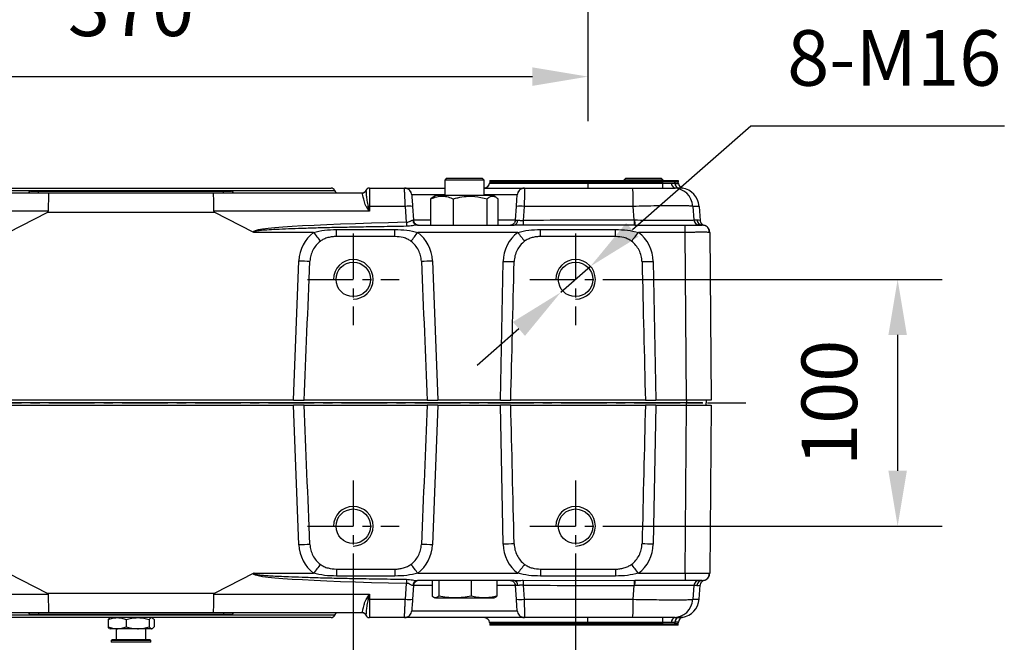
# Model space of a CAD drawing. Units: millimetres. Extents: x 484 to 2309, y -2067 to 606.
# Drawn here: x 969 to 1102, y -777 to -693 of the extents above; entities that cross this region are included whole.
import ezdxf

# ---------------------------------------------------------------- set-up
doc = ezdxf.new("R2010")
doc.units = ezdxf.units.MM
doc.header["$LTSCALE"] = 1.5
doc.header["$PDSIZE"] = -1
doc.linetypes.add('CENTER', pattern=[10.16, 6.35, -1.27, 1.27, -1.27])
doc.layers.add('1', color=7, linetype='Continuous', true_color=0xffffff)
doc.styles.add('TH_GBDIM', font='romans.shx', dxfattribs={"width": 0.8, "bigfont": 'gbcbig.shx'})
doc.dimstyles.new('TH_GBDIM', dxfattribs={"dimscale": 3, "dimtxt": 2.5, "dimasz": 2.5, "dimexe": 2, "dimexo": 0, "dimgap": 1.5, "dimtad": 1, "dimdec": 0, "dimlfac": 3, "dimzin": 0, "dimdsep": 46, "dimtxsty": 'TH_GBDIM', "dimcen": 2.5, "dimadec": 0, "dimazin": 0, "dimtfac": 0.714286, "dimtdec": 0, "dimtmove": 0, "dimatfit": 3, "dimfxl": 0, "dimtzin": 0, "dimlwd": -1, "dimlwe": -1, "dimarcsym": 0})
doc.dimstyles.new('TH_GBDIM圆', dxfattribs={"dimscale": 3, "dimtxt": 2.5, "dimasz": 2.5, "dimexe": 2, "dimexo": 0, "dimgap": 1.5, "dimtad": 1, "dimtih": 1, "dimtoh": 1, "dimdec": 0, "dimlfac": 3, "dimzin": 0, "dimdsep": 46, "dimtxsty": 'TH_GBDIM', "dimcen": 2.5, "dimadec": 0, "dimazin": 0, "dimtfac": 0.714286, "dimtdec": 0, "dimtmove": 0, "dimatfit": 3, "dimfxl": 0, "dimtzin": 0, "dimlwd": -1, "dimlwe": -1, "dimarcsym": 0})

# ---------------------------------------------------------------- blocks, each defined once
blk = doc.blocks.new('*D137')
at = {"color": 0, "transparency": 16777216}
for p, q in [((922.06, -653.05), (922.06, -706.23)), ((1045.39, -653.05), (1045.39, -706.23)), ((929.56, -700.23), (1037.89, -700.23))]:
    blk.add_line(p, q, dxfattribs=at)
for points in [[(929.56, -698.98), (929.56, -701.48), (922.06, -700.23)], [(1037.89, -698.98), (1037.89, -701.48), (1045.39, -700.23)]]:
    blk.add_solid(points, dxfattribs=at)
at = {"layer": 'Defpoints', "color": 0, "transparency": 16777216}
for p in [(922.06, -653.05), (1045.39, -653.05), (1045.39, -700.23)]:
    blk.add_point(p, dxfattribs=at)
at = {"color": 0, "transparency": 16777216, "insert": (983.72, -691.98), "char_height": 7.5, "attachment_point": 5, "style": 'TH_GBDIM'}
blk.add_mtext('370', dxfattribs=at)
blk = doc.blocks.new('*D138')
at = {"color": 0, "transparency": 16777216}
for p, q in [((953.72, -766.71), (953.72, -800.22)), ((1013.72, -766.71), (1013.72, -800.22)), ((961.22, -794.22), (1006.22, -794.22))]:
    blk.add_line(p, q, dxfattribs=at)
for points in [[(961.22, -792.97), (961.22, -795.47), (953.72, -794.22)], [(1006.22, -792.97), (1006.22, -795.47), (1013.72, -794.22)]]:
    blk.add_solid(points, dxfattribs=at)
at = {"layer": 'Defpoints', "color": 0, "transparency": 16777216}
for p in [(953.72, -766.71), (1013.72, -766.71), (1013.72, -794.22)]:
    blk.add_point(p, dxfattribs=at)
at = {"color": 0, "transparency": 16777216, "insert": (983.72, -785.97), "char_height": 7.5, "attachment_point": 5, "style": 'TH_GBDIM'}
blk.add_mtext('180', dxfattribs=at)
blk = doc.blocks.new('*D141')
at = {"color": 0, "transparency": 16777216}
for p, q in [((923.72, -767.12), (923.72, -817.28)), ((1043.72, -767.12), (1043.72, -817.28)), ((931.22, -811.28), (1036.22, -811.28))]:
    blk.add_line(p, q, dxfattribs=at)
for points in [[(931.22, -810.03), (931.22, -812.53), (923.72, -811.28)], [(1036.22, -810.03), (1036.22, -812.53), (1043.72, -811.28)]]:
    blk.add_solid(points, dxfattribs=at)
at = {"layer": 'Defpoints', "color": 0, "transparency": 16777216}
for p in [(923.72, -767.12), (1043.72, -767.12), (1043.72, -811.28)]:
    blk.add_point(p, dxfattribs=at)
at = {"color": 0, "transparency": 16777216, "insert": (983.72, -803.03), "char_height": 7.5, "attachment_point": 5, "style": 'TH_GBDIM'}
blk.add_mtext('360', dxfattribs=at)
blk = doc.blocks.new('*D144')
at = {"color": 0, "transparency": 16777216}
for p, q in [((1049.91, -727.6), (1093.18, -727.6)), ((1087.18, -735.1), (1087.18, -753.43)), ((1049.91, -760.93), (1093.18, -760.93))]:
    blk.add_line(p, q, dxfattribs=at)
for points in [[(1085.93, -735.1), (1088.43, -735.1), (1087.18, -727.6)], [(1085.93, -753.43), (1088.43, -753.43), (1087.18, -760.93)]]:
    blk.add_solid(points, dxfattribs=at)
at = {"layer": 'Defpoints', "color": 0, "transparency": 16777216}
for p in [(1049.91, -727.6), (1049.91, -760.93), (1087.18, -760.93)]:
    blk.add_point(p, dxfattribs=at)
at = {"color": 0, "transparency": 16777216, "insert": (1078.93, -744.27), "char_height": 7.5, "attachment_point": 5, "rotation": 90, "style": 'TH_GBDIM'}
blk.add_mtext('100', dxfattribs=at)
blk = doc.blocks.new('*D186')
at = {"color": 0, "transparency": 16777216}
for p, q in [((1067.36, -706.93), (1051.38, -720.91)), ((1101.58, -706.93), (1067.36, -706.93)), ((1041.72, -729.35), (1045.73, -725.84)), ((1036.07, -734.29), (1030.42, -739.23))]:
    blk.add_line(p, q, dxfattribs=at)
for points in [[(1050.55, -719.97), (1052.2, -721.85), (1045.73, -725.84)], [(1035.25, -733.35), (1036.89, -735.23), (1041.72, -729.35)]]:
    blk.add_solid(points, dxfattribs=at)
at = {"layer": 'Defpoints', "color": 0, "transparency": 16777216}
for p in [(1045.73, -725.84), (1041.72, -729.35)]:
    blk.add_point(p, dxfattribs=at)
at = {"color": 0, "transparency": 16777216, "insert": (1086.72, -698.68), "char_height": 7.5, "attachment_point": 5, "style": 'TH_GBDIM'}
blk.add_mtext('8-M16', dxfattribs=at)

msp = doc.modelspace()

# ---------------------------------------------------------------- linework, layer by layer
at = {"color": 0, "linetype": 'Continuous', "lineweight": 25}
for p, q in [((1026.32, -713.93), (1026.06, -714.2)), ((1026.06, -714.2), (1026.06, -716.3)), ((1031.39, -714.2), (1026.06, -714.2)), ((1026.32, -713.93), (1031.12, -713.93)), ((1031.39, -714.2), (1031.12, -713.93)), ((1031.39, -716.3), (1031.39, -714.2)), ((1032.13, -714.43), (1032.12, -714.6)), ((1032.12, -714.6), (1045.39, -714.6)), ((1032.13, -714.27), (1032.13, -714.43)), ((1032.13, -714.27), (1045.39, -714.27)), ((1032.13, -714.43), (1045.39, -714.43)), ((1045.39, -714.27), (1045.39, -714.43)), ((1045.39, -714.27), (1055.48, -714.27)), ((1045.39, -714.43), (1045.39, -714.6)), ((1045.39, -714.43), (1055.48, -714.43)), ((1045.39, -714.6), (1045.39, -715.27)), ((1045.39, -714.6), (1055.48, -714.6)), ((1050.49, -713.93), (1050.22, -714.2)), ((1050.22, -714.2), (1050.22, -714.27)), ((1055.56, -714.2), (1050.22, -714.2)), ((1050.49, -713.93), (1055.29, -713.93)), ((1055.56, -714.2), (1055.29, -713.93)), ((1055.48, -714.27), (1055.48, -714.43)), ((1055.48, -714.27), (1057.07, -714.27)), ((1055.48, -714.6), (1055.48, -714.43)), ((1057.07, -714.43), (1055.48, -714.43)), ((1055.48, -714.6), (1056.64, -714.6)), ((1055.48, -715.27), (1055.48, -714.6)), ((1055.56, -714.27), (1055.56, -714.2)), ((1057.07, -714.27), (1057.07, -714.43)), ((1057.07, -714.27), (1057.57, -714.27)), ((1057.07, -714.43), (1057.09, -714.65)), ((1057.07, -714.43), (1057.57, -714.43)), ((1057.09, -714.65), (1057.58, -714.65)), ((1057.57, -714.43), (1057.57, -714.27)), ((1057.57, -714.27), (1057.57, -714.43)), ((1057.57, -714.27), (1057.57, -714.27)), ((1057.59, -714.66), (1057.57, -714.43)), ((1057.58, -714.65), (1057.57, -714.43)), ((1057.57, -714.43), (1057.57, -714.43)), ((952.5, -715.93), (972.6, -715.93)), ((956.25, -715.6), (983.72, -715.6)), ((956.72, -715.27), (1010.72, -715.27)), ((970.21, -715.7), (971.22, -715.7)), ((971.22, -715.93), (971.22, -715.7)), ((971.22, -715.7), (996.22, -715.7)), ((972.6, -715.93), (994.85, -715.93)), ((983.72, -715.6), (1011.19, -715.6)), ((994.85, -715.93), (1014.95, -715.93)), ((996.22, -715.93), (996.22, -715.7)), ((996.22, -715.7), (997.24, -715.7)), ((1015.42, -715.6), (1015.42, -715.6)), ((1015.89, -715.27), (1020.61, -715.27)), ((1020.61, -715.27), (1026.06, -715.27)), ((1026.06, -716.2), (1021.6, -716.2)), ((1031.38, -715.27), (1036.84, -715.27)), ((1035.84, -716.2), (1031.39, -716.2)), ((1036.84, -715.27), (1036.84, -715.35)), ((1036.84, -715.27), (1051.42, -715.27)), ((1051.42, -715.27), (1056.89, -715.27)), ((1056.89, -715.27), (1057.17, -715.27)), ((1058.18, -715.31), (1057.69, -715.31)), ((1024.5, -716.51), (1024.19, -716.73)), ((1024.19, -720.27), (1024.19, -716.73)), ((1024.85, -716.3), (1024.49, -716.5)), ((1024.92, -716.3), (1024.85, -716.3)), ((1032.6, -716.3), (1024.92, -716.3)), ((1027.23, -720.27), (1027.23, -716.73)), ((1031.77, -720.27), (1031.77, -716.73)), ((1032.95, -716.5), (1032.6, -716.3)), ((1033.25, -720.27), (1033.25, -716.73)), ((972.55, -718.41), (951.54, -718.41)), ((967.23, -721.22), (972.39, -718.58)), ((995.05, -718.58), (972.39, -718.58)), ((1015.91, -718.41), (994.89, -718.41)), ((1000.22, -721.22), (995.05, -718.58)), ((1015.91, -718.41), (1015.53, -717.86)), ((1015.72, -717.75), (1015.91, -718.41)), ((1015.91, -717.75), (1015.91, -718.41)), ((1020.75, -717.75), (1015.91, -717.75)), ((1020.9, -719.89), (1020.75, -717.75)), ((1021.71, -717.75), (1021.84, -719.58)), ((1035.6, -719.58), (1035.73, -717.75)), ((1036.76, -717.75), (1036.63, -719.65)), ((1051.5, -717.75), (1036.76, -717.75)), ((1051.63, -719.58), (1051.5, -717.75)), ((1059.55, -717.75), (1059.68, -719.58)), ((1060.38, -717.75), (1059.55, -717.75)), ((1060.38, -717.75), (1060.51, -719.64)), ((1021.84, -719.58), (1024.19, -719.58)), ((1033.25, -719.58), (1035.6, -719.58)), ((1035.6, -719.58), (1035.61, -719.59)), ((1059.68, -719.58), (1060.09, -719.58)), ((1000.34, -721.26), (1000.22, -721.22)), ((1008.36, -721.26), (1000.34, -721.26)), ((1011.44, -721.82), (1011.44, -720.88)), ((1011.44, -720.88), (1019.34, -720.88)), ((1019.34, -721.82), (1019.34, -720.88)), ((1022.4, -720.27), (1035.41, -720.27)), ((1035.92, -721.26), (1022.42, -721.26)), ((1051.65, -720.27), (1036.65, -720.3)), ((1039, -721.82), (1039, -720.88)), ((1039, -720.88), (1049.12, -720.88)), ((1049.12, -721.82), (1049.12, -720.88)), ((1051.72, -720.27), (1058.49, -720.27)), ((1058.49, -721.26), (1052.2, -721.26)), ((1058.49, -721.26), (1058.49, -720.27)), ((1058.49, -720.27), (1060.82, -720.27)), ((1058.69, -743.93), (1058.49, -721.26)), ((1061.82, -721.26), (1062.02, -743.93)), ((1019.34, -721.82), (1011.44, -721.82)), ((1049.12, -721.82), (1039, -721.82)), ((1005.67, -743.93), (1006.37, -725.09)), ((1024.41, -725.09), (1025.11, -743.93)), ((1033.58, -743.93), (1033.93, -725.19)), ((1054.18, -725.19), (1054.53, -743.93)), ((1005.67, -743.93), (961.77, -743.93)), ((1005.67, -743.93), (1007.07, -743.93)), ((1023.71, -743.93), (1007.07, -743.93)), ((1023.71, -743.93), (1025.11, -743.93)), ((1033.58, -743.93), (1025.11, -743.93)), ((1033.58, -743.93), (1034.97, -743.93)), ((1053.14, -743.93), (1034.97, -743.93)), ((1053.14, -743.93), (1054.53, -743.93)), ((1058.69, -743.93), (1054.53, -743.93)), ((1062.02, -743.93), (1058.69, -743.93)), ((1058.69, -743.93), (1058.69, -744.27)), ((1061.36, -743.93), (1061.36, -744.27)), ((1058.69, -744.27), (908.76, -744.27)), ((961.77, -744.6), (1005.67, -744.6)), ((1006.37, -763.44), (1005.67, -744.6)), ((1007.07, -744.6), (1005.67, -744.6)), ((1007.07, -744.6), (1023.71, -744.6)), ((1025.11, -744.6), (1023.71, -744.6)), ((1025.11, -744.6), (1024.41, -763.44)), ((1025.11, -744.6), (1033.58, -744.6)), ((1033.93, -763.34), (1033.58, -744.6)), ((1034.97, -744.6), (1033.58, -744.6)), ((1034.97, -744.6), (1053.14, -744.6)), ((1054.53, -744.6), (1053.14, -744.6)), ((1054.53, -744.6), (1054.18, -763.34)), ((1054.53, -744.6), (1058.69, -744.6)), ((1058.49, -767.27), (1058.69, -744.6)), ((1058.69, -744.6), (1058.69, -744.27)), ((1058.69, -744.6), (1062.02, -744.6)), ((1061.36, -744.6), (1061.36, -744.27)), ((1062.02, -744.6), (1061.82, -767.27)), ((967.23, -767.31), (972.39, -769.96)), ((1000.22, -767.31), (995.05, -769.96)), ((1000.22, -767.31), (1000.34, -767.27)), ((1000.34, -767.27), (1008.36, -767.27)), ((1011.44, -766.71), (1011.44, -767.66)), ((1011.44, -766.71), (1019.34, -766.71)), ((1019.34, -767.66), (1011.44, -767.66)), ((1019.34, -766.71), (1019.34, -767.66)), ((1022.42, -767.27), (1035.92, -767.27)), ((1039, -766.71), (1039, -767.66)), ((1039, -766.71), (1049.12, -766.71)), ((1049.12, -767.66), (1039, -767.66)), ((1049.12, -766.71), (1049.12, -767.66)), ((1052.2, -767.27), (1058.49, -767.27)), ((1058.49, -767.27), (1058.49, -768.27)), ((1020.75, -770.79), (1020.9, -768.64)), ((1021.84, -768.95), (1021.71, -770.79)), ((1024.35, -768.95), (1021.84, -768.95)), ((1035.41, -768.27), (1022.4, -768.27)), ((1024.35, -768.27), (1024.35, -770.37)), ((1025.25, -768.27), (1025.25, -770.37)), ((1029.62, -768.27), (1029.62, -770.37)), ((1033.1, -768.27), (1033.1, -770.37)), ((1035.6, -768.95), (1033.1, -768.95)), ((1035.73, -770.79), (1035.6, -768.95)), ((1036.63, -768.88), (1036.76, -770.79)), ((1036.65, -768.23), (1051.65, -768.27)), ((1051.5, -770.79), (1051.63, -768.95)), ((1058.49, -768.27), (1051.72, -768.27)), ((1060.82, -768.27), (1058.49, -768.27)), ((1059.68, -768.95), (1059.55, -770.79)), ((1060.09, -768.95), (1059.68, -768.95)), ((1060.38, -770.79), (1060.51, -768.9)), ((951.54, -770.12), (972.55, -770.12)), ((972.39, -769.96), (995.05, -769.96)), ((994.89, -770.12), (1015.91, -770.12)), ((1015.53, -770.68), (1015.91, -770.12)), ((1015.91, -770.12), (1015.72, -770.78)), ((1015.91, -770.12), (1015.91, -770.79)), ((1024.65, -770.57), (1024.72, -770.6)), ((1024.8, -770.6), (1024.72, -770.6)), ((1024.8, -770.6), (1027.43, -770.6)), ((1027.43, -770.6), (1031.36, -770.6)), ((1031.36, -770.6), (1032.72, -770.6)), ((1032.72, -770.6), (1032.8, -770.57)), ((1015.91, -770.79), (1020.75, -770.79)), ((1036.76, -770.79), (1051.5, -770.79)), ((1059.55, -770.79), (1060.38, -770.79)), ((972.6, -772.6), (952.5, -772.6)), ((983.72, -772.93), (956.25, -772.93)), ((1010.72, -773.27), (956.72, -773.27)), ((971.22, -772.83), (970.21, -772.83)), ((971.22, -772.6), (971.22, -772.83)), ((996.22, -772.83), (971.22, -772.83)), ((994.85, -772.6), (972.6, -772.6)), ((980.83, -773.32), (980.62, -773.52)), ((980.89, -773.27), (980.83, -773.3)), ((1011.19, -772.93), (983.72, -772.93)), ((986.62, -773.3), (986.56, -773.27)), ((1014.95, -772.6), (994.85, -772.6)), ((996.22, -772.6), (996.22, -772.83)), ((997.24, -772.83), (996.22, -772.83)), ((1015.42, -772.93), (1015.42, -772.93)), ((1020.61, -773.27), (1015.89, -773.27)), ((1020.61, -773.27), (1020.62, -773.18)), ((1036.84, -773.27), (1020.61, -773.27)), ((1021.6, -772.34), (1035.84, -772.34)), ((1051.42, -773.27), (1036.84, -773.27)), ((1045.39, -773.94), (1045.39, -773.27)), ((1056.89, -773.27), (1051.42, -773.27)), ((1055.48, -773.94), (1055.48, -773.27)), ((1057.17, -773.27), (1056.89, -773.27)), ((1057.69, -773.22), (1058.18, -773.22)), ((980.62, -773.52), (980.62, -774.51)), ((980.83, -774.72), (980.62, -774.51)), ((983.06, -773.52), (983.06, -774.51)), ((986.17, -773.52), (986.17, -774.51)), ((986.83, -773.52), (986.83, -774.51)), ((1032.12, -773.94), (1032.13, -774.1)), ((1045.39, -773.94), (1032.12, -773.94)), ((1032.13, -774.1), (1032.13, -774.27)), ((1045.39, -774.1), (1032.13, -774.1)), ((1045.39, -774.27), (1032.13, -774.27)), ((1055.48, -773.94), (1045.39, -773.94)), ((1045.39, -774.1), (1045.39, -773.94)), ((1055.48, -774.1), (1045.39, -774.1)), ((1045.39, -774.27), (1045.39, -774.1)), ((1055.48, -774.27), (1045.39, -774.27)), ((1056.64, -773.94), (1055.48, -773.94)), ((1055.48, -774.1), (1055.48, -773.94)), ((1055.48, -774.1), (1057.07, -774.1)), ((1055.48, -774.27), (1055.48, -774.1)), ((1057.07, -774.27), (1055.48, -774.27)), ((1057.09, -773.88), (1057.07, -774.1)), ((1057.07, -774.27), (1057.07, -774.1)), ((1057.57, -774.1), (1057.07, -774.1)), ((1057.57, -774.27), (1057.07, -774.27)), ((1057.58, -773.88), (1057.09, -773.88)), ((1057.57, -774.1), (1057.59, -773.88)), ((1057.57, -774.1), (1057.58, -773.88)), ((1057.57, -774.27), (1057.57, -774.1)), ((1057.57, -774.27), (1057.57, -774.1)), ((1057.57, -774.1), (1057.57, -774.1)), ((1057.57, -774.27), (1057.57, -774.27)), ((980.83, -774.73), (980.89, -774.77)), ((981.84, -774.77), (980.89, -774.77)), ((981.72, -774.77), (981.72, -776.27)), ((984.61, -774.77), (981.84, -774.77)), ((986.5, -774.77), (984.61, -774.77)), ((985.72, -776.27), (985.72, -774.77)), ((986.56, -774.77), (986.5, -774.77)), ((986.56, -774.77), (986.62, -774.73)), ((981.06, -776.37), (981.06, -776.6)), ((986.39, -776.37), (981.06, -776.37)), ((986.39, -776.6), (981.06, -776.6)), ((986.29, -776.27), (981.16, -776.27)), ((986.39, -776.6), (986.39, -776.37))]:
    msp.add_line(p, q, dxfattribs=at)
at = {"color": 0, "linetype": 'Continuous', "lineweight": 25, "flags": 128}
for points in [[(1021.6, -716.2), (1021.61, -716.23), (1021.61, -716.31), (1021.62, -716.45), (1021.64, -716.64), (1021.65, -716.88), (1021.67, -717.15), (1021.69, -717.44), (1021.71, -717.75)], [(1035.73, -717.75), (1035.75, -717.44), (1035.78, -717.15), (1035.79, -716.88), (1035.81, -716.64), (1035.82, -716.45), (1035.83, -716.31), (1035.84, -716.23), (1035.84, -716.2)], [(1021.84, -719.58), (1021.86, -719.72), (1021.91, -719.84)], [(1035.6, -719.58), (1035.58, -719.72), (1035.54, -719.84)], [(1035.6, -768.95), (1035.58, -768.81), (1035.54, -768.69)], [(1021.71, -770.79), (1021.69, -771.09), (1021.67, -771.39), (1021.65, -771.65), (1021.64, -771.89), (1021.62, -772.08), (1021.61, -772.22), (1021.61, -772.31), (1021.6, -772.34)], [(1035.84, -772.34), (1035.84, -772.31), (1035.83, -772.22), (1035.82, -772.08), (1035.81, -771.89), (1035.79, -771.65), (1035.78, -771.39), (1035.75, -771.09), (1035.73, -770.79)]]:
    msp.add_lwpolyline(points, dxfattribs=at)
at = {"color": 0, "linetype": 'Continuous', "lineweight": 25}
for centre in [(1013.72, -727.6), (1043.72, -727.6), (1013.72, -760.93), (1043.72, -760.93)]:
    msp.add_circle(centre, 2.33, dxfattribs=at)
for centre, radius, start, end in [((1031.38, -714.53), 0.733, 270, 355), ((1057.28, -714.64), 0.637, 176.235, 260.3475), ((1057.82, -714.59), 0.733, 184.9946, 259.5207), ((1058.32, -714.59), 0.733, 184.9945, 259.5204), ((970.21, -716.03), 0.333, 90, 162.5424), ((997.24, -716.03), 0.333, 17.4576, 90), ((1010.72, -715.77), 0.5, 19.4712, 90), ((1011.67, -715.43), 0.5, 199.4712, 270), ((1014.95, -715.43), 0.5, 270.001, 340.4696), ((1014.95, -715.43), 0.5, 270, 340.5288), ((1015.89, -715.77), 0.5, 90, 160.5288), ((1020.61, -716.27), 1, 60.1834, 90), ((1020.61, -716.27), 1, 4, 42.4704), ((1036.84, -716.27), 1, 137.5004, 176), ((1036.84, -716.27), 1, 90, 119.6934), ((1032.17, -717.16), 19.34, 358.2482, 5.6057), ((1056.89, -717.93), 2.67, 3.993, 89.9943), ((1014.57, -715.97), 2.12, 296.9216, 302.7288), ((1015.89, -724.57), 6.82, 89.8571, 91.4249), ((1021.23, -721.3), 3.59, 82.2583, 97.7417), ((1036.25, -721.38), 3.67, 81.9375, 98.0625), ((1034.5, -719.6), 13.61, 181.2228, 183.5462), ((1022.43, -719.58), 0.691, 182.0226, 267.1364), ((1022.57, -719.53), 0.733, 232.1051, 270), ((1034.87, -719.53), 0.733, 270, 309.0321), ((1035.29, -719.65), 0.625, 281.2129, 4.269), ((1045.73, -719.66), 9.1, 179.951, 184.0705), ((1056.96, -719.75), 5.34, 178.2609, 185.5933), ((1056.02, -719.75), 4.33, 177.8535, 186.8854), ((1060.41, -719.53), 0.733, 183.9927, 269.9947), ((1060.82, -719.53), 0.733, 183.9927, 269.9947), ((1060.09, -721.32), 1.73, 76.0208, 90), ((1011.44, -725.28), 5.07, 127.422, 177.8789), ((1156.36, -608.22), 186.23, 217.3714, 217.835), ((874.39, -608.2), 186.27, 322.1651, 322.6287), ((1019.34, -725.28), 5.07, 2.1211, 52.578), ((1039, -725.28), 5.07, 127.422, 178.9391), ((1184.1, -608.08), 186.46, 217.3716, 217.8348), ((904.11, -608.15), 186.34, 322.1652, 322.6287), ((1049.12, -725.28), 5.07, 1.0609, 52.578), ((1060.82, -721.27), 1, 49.2419, 90), ((1060.82, -721.27), 1, 0.5, 32.4499), ((1010.85, -608.46), 116.72, 267.799, 268.5352), ((1019.92, -608.45), 116.73, 271.4648, 272.2009), ((1036.25, -608.49), 116.72, 268.8592, 269.5953), ((1051.86, -608.49), 116.72, 270.4047, 271.1408), ((1010.85, -880.04), 116.68, 91.4646, 92.201), ((1011.44, -763.25), 5.07, 182.1211, 232.578), ((1019.34, -763.25), 5.07, 307.422, 357.8789), ((1019.93, -880.04), 116.69, 87.799, 88.5354), ((1036.25, -880.08), 116.76, 90.4048, 91.1407), ((1039, -763.25), 5.07, 181.0609, 232.578), ((1049.12, -763.25), 5.07, 307.422, 358.9391), ((1051.86, -880.08), 116.76, 88.8593, 89.5952), ((1156.36, -880.32), 186.23, 142.165, 142.6286), ((874.39, -880.33), 186.27, 37.3713, 37.8349), ((1184.1, -880.45), 186.46, 142.1652, 142.6284), ((904.11, -880.38), 186.34, 37.3713, 37.8348), ((1060.82, -767.27), 1, 327.5501, 359.5), ((1034.5, -768.93), 13.61, 176.4538, 178.7772), ((1022.43, -768.96), 0.691, 92.8639, 177.9773), ((1022.57, -769), 0.733, 90, 176), ((1034.87, -769), 0.733, 50.9679, 90), ((1035.29, -768.88), 0.625, 355.731, 78.7869), ((1045.73, -768.87), 9.1, 175.9295, 180.049), ((1056.96, -768.79), 5.34, 174.4067, 181.7391), ((1056.02, -768.79), 4.33, 173.1147, 182.1464), ((1060.41, -769), 0.733, 90.0057, 176.0072), ((1060.82, -769), 0.733, 90.0057, 176.0072), ((1060.09, -767.21), 1.73, 270, 283.9792), ((1060.82, -767.27), 1, 270, 310.7581), ((1014.57, -772.56), 2.12, 57.2712, 63.0784), ((1015.89, -763.96), 6.82, 268.5751, 270.1429), ((1021.23, -767.23), 3.59, 262.2583, 277.7417), ((1036.25, -767.15), 3.67, 261.9375, 278.0625), ((1032.17, -771.38), 19.34, 354.3943, 1.7517), ((1056.89, -770.6), 2.67, 270.0057, 356.007), ((970.21, -772.5), 0.333, 197.4576, 270), ((997.24, -772.5), 0.333, 270, 342.5424), ((1010.72, -772.77), 0.5, 270, 340.5288), ((1011.67, -773.1), 0.5, 90, 160.5288), ((1014.95, -773.1), 0.5, 19.5304, 89.999), ((1014.95, -773.1), 0.5, 19.4712, 90), ((1015.89, -772.77), 0.5, 199.4712, 270), ((1020.61, -772.27), 1, 270, 299.8166), ((1020.61, -772.27), 1, 317.5296, 356), ((1031.38, -774), 0.733, 5, 90), ((1036.84, -772.27), 1, 184, 222.4996), ((1036.84, -772.27), 1, 240.3066, 270), ((1057.28, -773.89), 0.637, 99.6525, 183.765), ((1057.82, -773.94), 0.733, 100.4793, 175.0051), ((1058.32, -773.94), 0.733, 100.4796, 175.0053), ((981.16, -776.37), 0.1, 90, 180), ((986.29, -776.37), 0.1, 0, 90)]:
    msp.add_arc(centre, radius, start, end, dxfattribs=at)
for centre in [(1013.72, -727.6), (1043.72, -727.6), (1013.72, -760.93), (1043.72, -760.93)]:
    msp.add_arc(centre, 2.67, 270, 180)
for centre, major_axis, ratio, start_param, end_param in [((972.6, -718.6), (0, 2.67), 0.015691, 0, 1.500983), ((994.85, -718.6), (0, 2.67), 0.015691, 4.782202, 6.283185), ((1057.72, -717.93), (-2.67, 0), 0.999777, 3.211406, 4.561248), ((887.39, -718.6), (85.16, 0.19), 0.031237, 6.221996, 6.283083), ((1080.05, -718.6), (85.16, -0.19), 0.031237, 3.141695, 3.202782), ((1055.57, -721.32), (55.35, -0.12), 0.031237, 2.247656, 3.158126), ((1055.57, -721.32), (55.35, -0.12), 0.031237, 1.642032, 1.920009), ((1010.06, -625.6), (-7.36, -198.63), 0.008721, 0.932918, 1.046196), ((1020.72, -625.6), (-7.36, 198.63), 0.008721, 2.095397, 2.208674), ((1035.77, -625.6), (-3.68, -198.63), 0.008725, 0.932757, 1.045651), ((1052.34, -625.6), (-3.68, 198.63), 0.008725, 2.095942, 2.208836), ((1010.06, -862.93), (7.36, -198.63), 0.008721, 2.095397, 2.208674), ((1020.72, -862.93), (7.36, 198.63), 0.008721, 0.932918, 1.046196), ((1035.77, -862.93), (3.68, -198.63), 0.008725, 2.095942, 2.208836), ((1052.34, -862.93), (3.68, 198.63), 0.008725, 0.932757, 1.045651), ((1055.57, -767.21), (55.35, 0.12), 0.031237, 3.125059, 4.035529), ((1055.57, -767.21), (55.35, 0.12), 0.031237, 4.363177, 4.641154), ((887.39, -769.93), (85.16, -0.19), 0.031237, 0.000103, 0.061189), ((972.6, -769.93), (0, 2.67), 0.015691, 1.640609, 3.141593), ((994.85, -769.93), (0, 2.67), 0.015691, 3.141593, 4.642576), ((1080.05, -769.93), (85.16, 0.19), 0.031237, 3.080404, 3.14149), ((1057.72, -770.6), (2.67, 0), 0.999777, 4.86353, 6.213372)]:
    msp.add_ellipse(centre, major_axis=major_axis, ratio=ratio, start_param=start_param, end_param=end_param, dxfattribs=at)
for points, knots in [([(1056.64, -714.6), (1056.77, -714.61), (1057.02, -714.62), (1057.07, -714.64), (1057.09, -714.65)], [0, 0, 0, 0, 0.500357, 1, 1, 1, 1]), ([(1015.53, -717.86), (1015.46, -717.73), (1015.33, -717.49), (1015.17, -717), (1015.04, -716.47), (1014.96, -716.02), (1014.95, -715.96), (1014.95, -715.93)], [0, 0, 0, 0, 0.123991, 0.247956, 0.495098, 0.734276, 1, 1, 1, 1]), ([(1015.3, -715.79), (1015.3, -715.79), (1015.27, -715.82), (1015.2, -715.87), (1015.13, -715.9), (1015.09, -715.91)], [0, 0, 0, 0, 0.019207, 0.511869, 1, 1, 1, 1]), ([(1015.42, -715.6), (1015.4, -715.63), (1015.38, -715.7), (1015.32, -715.76), (1015.3, -715.79)], [0, 0, 0, 0, 0.498883, 1, 1, 1, 1]), ([(1015.42, -715.6), (1015.42, -715.64), (1015.43, -715.72), (1015.47, -716.23), (1015.53, -716.93), (1015.66, -717.48), (1015.72, -717.75)], [0, 0, 0, 0, 0.263074, 0.519462, 0.766016, 1, 1, 1, 1]), ([(1015.89, -715.27), (1015.89, -715.28), (1015.89, -715.31), (1015.9, -715.51), (1015.9, -715.81), (1015.9, -716.27), (1015.91, -716.92), (1015.91, -717.49), (1015.91, -717.75)], [0, 0, 0, 0, 0.1556423, 0.3025913, 0.4408406, 0.5703851, 0.802456, 1, 1, 1, 1]), ([(1020.75, -717.75), (1020.74, -717.57), (1020.72, -717.21), (1020.69, -716.56), (1020.66, -715.89), (1020.62, -715.36), (1020.61, -715.3), (1020.61, -715.27)], [0, 0, 0, 0, 0.135161, 0.267517, 0.52266, 0.766805, 1, 1, 1, 1]), ([(1021.52, -715.85), (1021.47, -715.76), (1021.37, -715.59), (1021.14, -715.42), (1020.88, -715.31), (1020.7, -715.31), (1020.62, -715.31)], [0, 0, 0, 0, 0.250816, 0.507388, 0.759921, 1, 1, 1, 1]), ([(1036.84, -715.31), (1036.75, -715.31), (1036.57, -715.31), (1036.31, -715.41), (1036.08, -715.59), (1035.98, -715.76), (1035.93, -715.85)], [0, 0, 0, 0, 0.241161, 0.4942, 0.750429, 1, 1, 1, 1]), ([(1036.84, -715.35), (1036.84, -715.37), (1036.84, -715.44), (1036.83, -715.93), (1036.81, -716.75), (1036.78, -717.42), (1036.76, -717.75)], [0, 0, 0, 0, 0.125143, 0.428843, 0.714404, 1, 1, 1, 1]), ([(1057.69, -715.31), (1057.66, -715.3), (1057.61, -715.29), (1057.32, -715.27), (1057.17, -715.27)], [0, 0, 0, 0, 0.5008022, 1, 1, 1, 1]), ([(1024.19, -716.73), (1024.46, -716.63), (1024.99, -716.42), (1025.78, -716.34), (1026.54, -716.45), (1027, -716.64), (1027.23, -716.73)], [0, 0, 0, 0, 0.264607, 0.534953, 0.765346, 1, 1, 1, 1]), ([(1027.23, -716.73), (1027.43, -716.68), (1027.99, -716.52), (1028.95, -716.36), (1030.3, -716.36), (1031.22, -716.59), (1031.77, -716.73)], [0, 0, 0, 0, 0.1304303, 0.380026, 0.6357225, 1, 1, 1, 1]), ([(1031.77, -716.73), (1031.89, -716.63), (1032.16, -716.42), (1032.54, -716.34), (1032.91, -716.45), (1033.14, -716.64), (1033.25, -716.73)], [0, 0, 0, 0, 0.264607, 0.534953, 0.765347, 1, 1, 1, 1]), ([(1059.55, -717.75), (1059.51, -717.74), (1059.42, -717.71), (1058.91, -717.69), (1058.16, -717.68), (1057.18, -717.68), (1056, -717.68), (1054.64, -717.69), (1053.12, -717.71), (1052.05, -717.74), (1051.5, -717.75)], [0, 0, 0, 0, 0.129788, 0.256375, 0.379773, 0.5, 0.620225, 0.743623, 0.87021, 1, 1, 1, 1]), ([(1020.9, -719.89), (1020.94, -719.89), (1021.04, -719.89), (1021.21, -719.84), (1021.35, -719.77), (1021.49, -719.7), (1021.62, -719.63), (1021.69, -719.61), (1021.74, -719.6)], [0, 0, 0, 0, 0.119991, 0.250472, 0.500446, 0.580695, 0.750405, 1, 1, 1, 1]), ([(1021.74, -719.6), (1021.77, -719.6), (1021.83, -719.59), (1021.84, -719.59), (1021.84, -719.58)], [0, 0, 0, 0, 0.487969, 1, 1, 1, 1]), ([(1022.12, -720.11), (1022.07, -720.06), (1021.97, -719.97), (1021.87, -719.78), (1021.85, -719.65), (1021.84, -719.59)], [0, 0, 0, 0, 0.340163, 0.681351, 1, 1, 1, 1]), ([(1022.31, -720.22), (1022.25, -720.19), (1022.18, -720.17), (1022.13, -720.11), (1022.12, -720.11)], [0, 0, 0, 0, 0.968258, 1, 1, 1, 1]), ([(1035.61, -719.59), (1035.6, -719.65), (1035.58, -719.79), (1035.47, -719.97), (1035.33, -720.13), (1035.2, -720.19), (1035.13, -720.22)], [0, 0, 0, 0, 0.2339038, 0.4845597, 0.7433711, 1, 1, 1, 1]), ([(1035.61, -719.59), (1035.62, -719.59), (1035.63, -719.6), (1035.7, -719.6), (1035.83, -719.6), (1035.91, -719.61)], [0, 0, 0, 0, 0.159347, 0.449025, 1, 1, 1, 1]), ([(1035.91, -719.61), (1035.96, -719.61), (1036.02, -719.61), (1036.13, -719.62), (1036.24, -719.64), (1036.43, -719.66), (1036.56, -719.65), (1036.63, -719.65)], [0, 0, 0, 0, 0.24977, 0.263729, 0.499343, 0.749715, 1, 1, 1, 1]), ([(1051.63, -719.58), (1051.64, -719.58), (1051.66, -719.58), (1051.68, -719.58), (1051.69, -719.58)], [0, 0, 0, 0, 0.559981, 1, 1, 1, 1]), ([(1051.69, -719.58), (1052.23, -719.59), (1053.3, -719.59), (1054.81, -719.6), (1056.17, -719.6), (1057.33, -719.6), (1058.3, -719.6), (1059.05, -719.6), (1059.55, -719.59), (1059.64, -719.59), (1059.68, -719.58)], [0, 0, 0, 0, 0.129776, 0.256342, 0.379734, 0.499994, 0.620154, 0.743515, 0.870118, 1, 1, 1, 1]), ([(1060.51, -719.64), (1060.52, -719.71), (1060.54, -719.86), (1060.64, -719.99), (1060.68, -720.06), (1060.68, -720.06), (1060.68, -720.06), (1060.68, -720.06), (1060.68, -720.06), (1060.69, -720.07), (1060.72, -720.09), (1060.78, -720.15), (1060.9, -720.24), (1061, -720.28), (1061.07, -720.3)], [0, 0, 0, 0, 0.236232, 0.499115, 0.499124, 0.499151, 0.499253, 0.499646, 0.501184, 0.507307, 0.531694, 0.628724, 0.787708, 1, 1, 1, 1]), ([(1020.92, -720.44), (1019.76, -720.46), (1017.55, -720.49), (1014.4, -720.55), (1011.57, -720.6), (1009.08, -720.66), (1006.91, -720.73), (1005.03, -720.79), (1003.44, -720.86), (1002.15, -720.94), (1001.25, -721), (1000.68, -721.07), (1000.4, -721.12), (1000.27, -721.16), (1000.25, -721.18), (1000.24, -721.18), (1000.24, -721.19), (1000.24, -721.2), (1000.24, -721.21), (1000.25, -721.22), (1000.28, -721.24), (1000.31, -721.25), (1000.34, -721.26)], [0, 0, 0, 0, 0.166983, 0.318202, 0.453658, 0.573351, 0.677283, 0.765456, 0.843956, 0.905911, 0.951341, 0.974595, 0.988646, 0.992316, 0.992914, 0.993403, 0.993805, 0.994162, 0.99453, 0.994961, 0.996128, 1, 1, 1, 1]), ([(1008.36, -721.26), (1008.84, -721.14), (1009.86, -720.91), (1010.9, -720.89), (1011.44, -720.88)], [0, 0, 0, 0, 0.481893, 1, 1, 1, 1]), ([(1019.34, -720.88), (1019.88, -720.89), (1020.92, -720.91), (1021.94, -721.14), (1022.42, -721.26)], [0, 0, 0, 0, 0.518107, 1, 1, 1, 1]), ([(1022.4, -720.27), (1022.3, -720.27), (1022.1, -720.29), (1021.6, -720.4), (1021.19, -720.42), (1020.92, -720.44)], [0, 0, 0, 0, 0.25012, 0.500547, 1, 1, 1, 1]), ([(1036.65, -720.3), (1036.44, -720.3), (1036.01, -720.29), (1035.61, -720.27), (1035.41, -720.27)], [0, 0, 0, 0, 0.5007067, 1, 1, 1, 1]), ([(1035.92, -721.26), (1036.4, -721.14), (1037.42, -720.91), (1038.46, -720.89), (1039, -720.88)], [0, 0, 0, 0, 0.481893, 1, 1, 1, 1]), ([(1049.12, -720.88), (1049.66, -720.89), (1050.7, -720.91), (1051.71, -721.14), (1052.2, -721.26)], [0, 0, 0, 0, 0.518106, 1, 1, 1, 1]), ([(1051.72, -720.27), (1051.71, -720.27), (1051.68, -720.27), (1051.66, -720.27), (1051.65, -720.27)], [0, 0, 0, 0, 0.560015, 1, 1, 1, 1]), ([(1061.76, -721.26), (1061.71, -721.26), (1061.6, -721.25), (1061.28, -721.25), (1060.86, -721.25), (1060.36, -721.25), (1059.78, -721.25), (1059.15, -721.26), (1058.71, -721.26), (1058.49, -721.26)], [0, 0, 0, 0, 0.1427742, 0.2856452, 0.4285155, 0.5713857, 0.7142567, 0.8571285, 1, 1, 1, 1]), ([(1061.76, -721.26), (1061.76, -721.16), (1061.77, -720.98), (1061.65, -720.71), (1061.46, -720.47), (1061.28, -720.38), (1061.19, -720.34)], [0, 0, 0, 0, 0.240779, 0.493748, 0.750212, 1, 1, 1, 1]), ([(1061.82, -721.26), (1061.82, -721.26), (1061.82, -721.26), (1061.76, -721.26), (1061.76, -721.26)], [0, 0, 0, 0, 0.999325, 1, 1, 1, 1]), ([(1009.28, -722.45), (1009.08, -722.62), (1008.68, -722.97), (1008.25, -723.63), (1007.96, -724.36), (1007.9, -724.88), (1007.87, -725.14)], [0, 0, 0, 0, 0.250692, 0.499998, 0.749305, 1, 1, 1, 1]), ([(1011.44, -721.82), (1011.24, -721.83), (1010.86, -721.84), (1010.29, -721.96), (1009.75, -722.14), (1009.43, -722.35), (1009.28, -722.45)], [0, 0, 0, 0, 0.25147, 0.498364, 0.76219, 1, 1, 1, 1]), ([(1021.5, -722.45), (1021.35, -722.35), (1021.03, -722.14), (1020.3, -721.89), (1019.72, -721.85), (1019.34, -721.82)], [0, 0, 0, 0, 0.237856, 0.501802, 1, 1, 1, 1]), ([(1022.91, -725.14), (1022.88, -724.88), (1022.82, -724.36), (1022.53, -723.63), (1022.1, -722.97), (1021.7, -722.62), (1021.5, -722.45)], [0, 0, 0, 0, 0.250695, 0.500002, 0.749308, 1, 1, 1, 1]), ([(1036.84, -722.45), (1036.63, -722.63), (1036.23, -722.98), (1035.8, -723.66), (1035.5, -724.41), (1035.45, -724.94), (1035.43, -725.21)], [0, 0, 0, 0, 0.250692, 0.499997, 0.749305, 1, 1, 1, 1]), ([(1039, -721.82), (1038.8, -721.83), (1038.42, -721.84), (1037.85, -721.96), (1037.31, -722.14), (1036.99, -722.35), (1036.84, -722.45)], [0, 0, 0, 0, 0.2514702, 0.498364, 0.762189, 1, 1, 1, 1]), ([(1051.28, -722.45), (1051.12, -722.35), (1050.8, -722.14), (1050.08, -721.89), (1049.5, -721.85), (1049.12, -721.82)], [0, 0, 0, 0, 0.237856, 0.501802, 1, 1, 1, 1]), ([(1052.68, -725.21), (1052.66, -724.94), (1052.61, -724.41), (1052.31, -723.66), (1051.88, -722.98), (1051.48, -722.63), (1051.28, -722.45)], [0, 0, 0, 0, 0.250695, 0.500003, 0.749308, 1, 1, 1, 1]), ([(1060.86, -744.27), (1060.77, -744.27), (1060.51, -744.27), (1059.73, -744.27), (1059.04, -744.27), (1058.69, -744.27)], [0, 0, 0, 0, 0.195591, 0.597788, 1, 1, 1, 1]), ([(1058.69, -744.27), (1059.04, -744.27), (1059.73, -744.27), (1060.51, -744.27), (1060.78, -744.27), (1060.87, -744.27)], [0, 0, 0, 0, 0.40001, 0.800003, 1, 1, 1, 1]), ([(1007.87, -763.39), (1007.9, -763.65), (1007.96, -764.17), (1008.25, -764.9), (1008.68, -765.57), (1009.08, -765.91), (1009.28, -766.08)], [0, 0, 0, 0, 0.250695, 0.500002, 0.749307, 1, 1, 1, 1]), ([(1021.5, -766.08), (1021.7, -765.91), (1022.1, -765.57), (1022.53, -764.9), (1022.82, -764.17), (1022.88, -763.65), (1022.91, -763.39)], [0, 0, 0, 0, 0.250692, 0.499998, 0.749305, 1, 1, 1, 1]), ([(1035.43, -763.32), (1035.45, -763.59), (1035.5, -764.12), (1035.8, -764.87), (1036.23, -765.55), (1036.63, -765.9), (1036.84, -766.08)], [0, 0, 0, 0, 0.250695, 0.500003, 0.749308, 1, 1, 1, 1]), ([(1051.28, -766.08), (1051.48, -765.9), (1051.88, -765.55), (1052.31, -764.87), (1052.61, -764.12), (1052.66, -763.59), (1052.68, -763.32)], [0, 0, 0, 0, 0.250692, 0.499997, 0.749305, 1, 1, 1, 1]), ([(1009.28, -766.08), (1009.43, -766.18), (1009.75, -766.39), (1010.47, -766.64), (1011.06, -766.69), (1011.44, -766.71)], [0, 0, 0, 0, 0.2378556, 0.5018012, 1, 1, 1, 1]), ([(1019.34, -766.71), (1019.54, -766.71), (1019.92, -766.69), (1020.49, -766.57), (1021.03, -766.39), (1021.35, -766.18), (1021.5, -766.08)], [0, 0, 0, 0, 0.2514713, 0.4983639, 0.762189, 1, 1, 1, 1]), ([(1036.84, -766.08), (1036.99, -766.18), (1037.31, -766.39), (1038.04, -766.64), (1038.62, -766.69), (1039, -766.71)], [0, 0, 0, 0, 0.237856, 0.501802, 1, 1, 1, 1]), ([(1049.12, -766.71), (1049.31, -766.71), (1049.69, -766.69), (1050.26, -766.57), (1050.8, -766.39), (1051.12, -766.18), (1051.28, -766.08)], [0, 0, 0, 0, 0.25147, 0.498364, 0.762189, 1, 1, 1, 1]), ([(1000.34, -767.27), (1000.31, -767.28), (1000.28, -767.29), (1000.25, -767.31), (1000.24, -767.33), (1000.24, -767.33), (1000.24, -767.34), (1000.24, -767.35), (1000.25, -767.36), (1000.27, -767.38), (1000.4, -767.42), (1000.68, -767.46), (1001.16, -767.52), (1001.84, -767.57), (1002.71, -767.63), (1003.77, -767.68), (1005.16, -767.74), (1006.91, -767.8), (1009.08, -767.87), (1011.57, -767.93), (1014.4, -767.99), (1017.55, -768.04), (1019.76, -768.07), (1020.92, -768.09)], [0, 0, 0, 0, 0.003872, 0.005039, 0.00547, 0.005838, 0.006195, 0.006597, 0.007086, 0.007684, 0.011354, 0.025405, 0.048659, 0.081184, 0.123, 0.174118, 0.234544, 0.322717, 0.426648, 0.546341, 0.681797, 0.833016, 1, 1, 1, 1]), ([(1011.44, -767.66), (1010.9, -767.64), (1009.86, -767.62), (1008.84, -767.39), (1008.36, -767.27)], [0, 0, 0, 0, 0.518107, 1, 1, 1, 1]), ([(1022.42, -767.27), (1021.94, -767.39), (1020.92, -767.62), (1019.88, -767.64), (1019.34, -767.66)], [0, 0, 0, 0, 0.481893, 1, 1, 1, 1]), ([(1039, -767.66), (1038.46, -767.64), (1037.42, -767.62), (1036.4, -767.39), (1035.92, -767.27)], [0, 0, 0, 0, 0.518107, 1, 1, 1, 1]), ([(1052.2, -767.27), (1051.71, -767.39), (1050.7, -767.62), (1049.66, -767.64), (1049.12, -767.66)], [0, 0, 0, 0, 0.481894, 1, 1, 1, 1]), ([(1058.49, -767.27), (1058.71, -767.28), (1059.15, -767.28), (1059.78, -767.28), (1060.36, -767.28), (1060.86, -767.28), (1061.28, -767.28), (1061.59, -767.28), (1061.79, -767.28), (1061.81, -767.28), (1061.82, -767.27)], [0, 0, 0, 0, 0.125, 0.250001, 0.375001, 0.5, 0.624999, 0.749999, 0.874999, 1, 1, 1, 1]), ([(1061.19, -768.2), (1061.28, -768.15), (1061.46, -768.06), (1061.65, -767.83), (1061.77, -767.56), (1061.76, -767.37), (1061.76, -767.28)], [0, 0, 0, 0, 0.249788, 0.506251, 0.75922, 1, 1, 1, 1]), ([(1021.74, -768.93), (1021.69, -768.92), (1021.6, -768.9), (1021.41, -768.78), (1021.21, -768.69), (1021.04, -768.64), (1020.94, -768.64), (1020.9, -768.64)], [0, 0, 0, 0, 0.248805, 0.498856, 0.74868, 0.879611, 1, 1, 1, 1]), ([(1020.92, -768.09), (1021.19, -768.11), (1021.6, -768.14), (1022.1, -768.24), (1022.3, -768.26), (1022.4, -768.27)], [0, 0, 0, 0, 0.499708, 0.750449, 1, 1, 1, 1]), ([(1021.84, -768.95), (1021.84, -768.94), (1021.83, -768.94), (1021.77, -768.93), (1021.74, -768.93)], [0, 0, 0, 0, 0.512031, 1, 1, 1, 1]), ([(1021.84, -768.95), (1021.85, -768.88), (1021.87, -768.75), (1021.97, -768.56), (1022.07, -768.47), (1022.12, -768.42)], [0, 0, 0, 0, 0.318647, 0.659839, 1, 1, 1, 1]), ([(1022.12, -768.42), (1022.13, -768.42), (1022.18, -768.37), (1022.25, -768.34), (1022.31, -768.31)], [0, 0, 0, 0, 0.031749, 1, 1, 1, 1]), ([(1035.13, -768.31), (1035.2, -768.34), (1035.33, -768.41), (1035.47, -768.56), (1035.58, -768.75), (1035.6, -768.88), (1035.61, -768.94)], [0, 0, 0, 0, 0.2566287, 0.5154378, 0.7660935, 1, 1, 1, 1]), ([(1035.41, -768.27), (1035.61, -768.26), (1036.01, -768.24), (1036.44, -768.23), (1036.65, -768.23)], [0, 0, 0, 0, 0.500014, 1, 1, 1, 1]), ([(1035.91, -768.93), (1035.83, -768.93), (1035.7, -768.93), (1035.62, -768.94), (1035.61, -768.94), (1035.6, -768.95)], [0, 0, 0, 0, 0.48363, 0.737901, 1, 1, 1, 1]), ([(1036.63, -768.88), (1036.57, -768.88), (1036.44, -768.87), (1036.28, -768.89), (1036.16, -768.9), (1036.11, -768.91), (1036.08, -768.91), (1036.02, -768.92), (1035.96, -768.92), (1035.91, -768.93)], [0, 0, 0, 0, 0.235491, 0.498518, 0.623798, 0.70788, 0.733859, 0.749127, 1, 1, 1, 1]), ([(1051.69, -768.95), (1051.68, -768.95), (1051.66, -768.95), (1051.64, -768.95), (1051.63, -768.95)], [0, 0, 0, 0, 0.559958, 1, 1, 1, 1]), ([(1051.65, -768.27), (1051.66, -768.27), (1051.69, -768.27), (1051.71, -768.27), (1051.72, -768.27)], [0, 0, 0, 0, 0.559995, 1, 1, 1, 1]), ([(1059.68, -768.95), (1059.64, -768.95), (1059.55, -768.94), (1059.05, -768.93), (1058.3, -768.93), (1057.33, -768.93), (1056.17, -768.93), (1054.81, -768.93), (1053.3, -768.94), (1052.23, -768.95), (1051.69, -768.95)], [0, 0, 0, 0, 0.12988, 0.256482, 0.379843, 0.500006, 0.620264, 0.743656, 0.870222, 1, 1, 1, 1]), ([(1061.07, -768.24), (1061, -768.26), (1060.9, -768.29), (1060.78, -768.38), (1060.72, -768.44), (1060.69, -768.47), (1060.68, -768.47), (1060.68, -768.48), (1060.68, -768.48), (1060.68, -768.48), (1060.68, -768.48), (1060.64, -768.54), (1060.54, -768.67), (1060.52, -768.82), (1060.51, -768.9)], [0, 0, 0, 0, 0.212293, 0.371275, 0.468308, 0.492692, 0.498817, 0.500356, 0.500749, 0.500851, 0.500875, 0.500885, 0.763763, 1, 1, 1, 1]), ([(1014.95, -772.6), (1014.95, -772.57), (1014.96, -772.51), (1015.04, -772.05), (1015.18, -771.51), (1015.34, -771.02), (1015.47, -770.78), (1015.53, -770.68)], [0, 0, 0, 0, 0.26382, 0.506952, 0.759408, 0.892089, 1, 1, 1, 1]), ([(1024.8, -770.6), (1024.73, -770.59), (1024.58, -770.57), (1024.43, -770.45), (1024.35, -770.38), (1024.35, -770.37)], [0, 0, 0, 0, 0.484448, 0.973031, 1, 1, 1, 1]), ([(1025.25, -770.37), (1025.21, -770.41), (1025.06, -770.54), (1024.91, -770.57), (1024.8, -770.6)], [0, 0, 0, 0, 0.253066, 1, 1, 1, 1]), ([(1027.43, -770.6), (1027.07, -770.59), (1026.34, -770.57), (1025.61, -770.44), (1025.25, -770.37)], [0, 0, 0, 0, 0.49778, 1, 1, 1, 1]), ([(1029.62, -770.37), (1029.26, -770.44), (1028.54, -770.57), (1027.8, -770.59), (1027.43, -770.6)], [0, 0, 0, 0, 0.498113, 1, 1, 1, 1]), ([(1031.36, -770.6), (1031.07, -770.59), (1030.48, -770.57), (1029.91, -770.44), (1029.62, -770.37)], [0, 0, 0, 0, 0.497781, 1, 1, 1, 1]), ([(1033.1, -770.37), (1032.81, -770.44), (1032.23, -770.57), (1031.65, -770.59), (1031.36, -770.6)], [0, 0, 0, 0, 0.498112, 1, 1, 1, 1]), ([(1032.8, -770.54), (1032.86, -770.52), (1032.96, -770.5), (1033.06, -770.41), (1033.1, -770.37)], [0, 0, 0, 0, 0.617102, 1, 1, 1, 1]), ([(1015.72, -770.78), (1015.66, -771.05), (1015.53, -771.6), (1015.47, -772.3), (1015.43, -772.81), (1015.42, -772.89), (1015.42, -772.93)], [0, 0, 0, 0, 0.233708, 0.480306, 0.736117, 1, 1, 1, 1]), ([(1015.91, -770.79), (1015.91, -771.05), (1015.91, -771.62), (1015.9, -772.27), (1015.9, -772.73), (1015.9, -773.02), (1015.89, -773.22), (1015.89, -773.25), (1015.89, -773.27)], [0, 0, 0, 0, 0.197544, 0.429615, 0.5591595, 0.6974088, 0.8443576, 1, 1, 1, 1]), ([(1020.62, -773.18), (1020.62, -773.16), (1020.63, -773.1), (1020.66, -772.64), (1020.69, -771.97), (1020.72, -771.32), (1020.74, -770.96), (1020.75, -770.79)], [0, 0, 0, 0, 0.124457, 0.403224, 0.694548, 0.845673, 1, 1, 1, 1]), ([(1036.76, -770.79), (1036.78, -771.12), (1036.8, -771.78), (1036.83, -772.59), (1036.85, -773.15), (1036.84, -773.23), (1036.84, -773.27)], [0, 0, 0, 0, 0.250054, 0.50013, 0.74475, 1, 1, 1, 1]), ([(1051.5, -770.79), (1052.05, -770.8), (1053.12, -770.82), (1054.64, -770.84), (1056, -770.85), (1057.18, -770.86), (1058.16, -770.85), (1058.91, -770.84), (1059.42, -770.82), (1059.51, -770.8), (1059.55, -770.79)], [0, 0, 0, 0, 0.129788, 0.256375, 0.379773, 0.5, 0.620225, 0.743623, 0.87021, 1, 1, 1, 1]), ([(980.62, -773.52), (980.82, -773.45), (981.22, -773.31), (981.63, -773.28), (981.84, -773.27)], [0, 0, 0, 0, 0.495458, 1, 1, 1, 1]), ([(981.84, -773.27), (981.87, -773.27), (982.09, -773.27), (982.5, -773.32), (982.87, -773.45), (983.06, -773.52)], [0, 0, 0, 0, 0.070088, 0.530783, 1, 1, 1, 1]), ([(983.06, -773.52), (983.31, -773.45), (983.82, -773.31), (984.35, -773.28), (984.61, -773.27)], [0, 0, 0, 0, 0.495458, 1, 1, 1, 1]), ([(984.61, -773.27), (984.65, -773.27), (984.93, -773.27), (985.46, -773.32), (985.93, -773.45), (986.17, -773.52)], [0, 0, 0, 0, 0.0700879, 0.5307831, 1, 1, 1, 1]), ([(986.17, -773.52), (986.25, -773.42), (986.36, -773.28), (986.47, -773.27), (986.5, -773.27)], [0, 0, 0, 0, 0.757847, 1, 1, 1, 1]), ([(1015.09, -772.62), (1015.13, -772.64), (1015.2, -772.67), (1015.27, -772.71), (1015.3, -772.74), (1015.3, -772.75)], [0, 0, 0, 0, 0.488131, 0.980793, 1, 1, 1, 1]), ([(1015.3, -772.75), (1015.32, -772.77), (1015.38, -772.83), (1015.4, -772.9), (1015.42, -772.93)], [0, 0, 0, 0, 0.501117, 1, 1, 1, 1]), ([(1020.62, -773.22), (1020.7, -773.22), (1020.88, -773.22), (1021.14, -773.12), (1021.37, -772.94), (1021.47, -772.77), (1021.52, -772.68)], [0, 0, 0, 0, 0.2400786, 0.4926126, 0.749185, 1, 1, 1, 1]), ([(1035.93, -772.68), (1035.98, -772.77), (1036.08, -772.94), (1036.31, -773.12), (1036.57, -773.22), (1036.75, -773.22), (1036.84, -773.22)], [0, 0, 0, 0, 0.249572, 0.505801, 0.758839, 1, 1, 1, 1]), ([(1057.17, -773.27), (1057.32, -773.26), (1057.61, -773.24), (1057.66, -773.23), (1057.69, -773.22)], [0, 0, 0, 0, 0.499136, 1, 1, 1, 1]), ([(980.62, -774.51), (980.82, -774.58), (981.22, -774.73), (981.63, -774.75), (981.84, -774.77)], [0, 0, 0, 0, 0.495458, 1, 1, 1, 1]), ([(981.84, -774.77), (981.87, -774.77), (982.09, -774.76), (982.5, -774.71), (982.87, -774.58), (983.06, -774.51)], [0, 0, 0, 0, 0.070088, 0.530783, 1, 1, 1, 1]), ([(983.06, -774.51), (983.31, -774.58), (983.82, -774.73), (984.35, -774.75), (984.61, -774.77)], [0, 0, 0, 0, 0.495458, 1, 1, 1, 1]), ([(984.61, -774.77), (984.65, -774.77), (984.93, -774.76), (985.46, -774.71), (985.93, -774.58), (986.17, -774.51)], [0, 0, 0, 0, 0.0700879, 0.5307831, 1, 1, 1, 1]), ([(986.17, -774.51), (986.25, -774.62), (986.36, -774.75), (986.47, -774.76), (986.5, -774.77)], [0, 0, 0, 0, 0.757847, 1, 1, 1, 1]), ([(986.5, -774.77), (986.58, -774.74), (986.7, -774.7), (986.8, -774.55), (986.83, -774.51)], [0, 0, 0, 0, 0.775903, 1, 1, 1, 1]), ([(986.61, -773.34), (986.66, -773.36), (986.73, -773.39), (986.8, -773.48), (986.83, -773.52)], [0, 0, 0, 0, 0.654859, 1, 1, 1, 1]), ([(1057.09, -773.88), (1057.07, -773.89), (1057.02, -773.91), (1056.77, -773.93), (1056.64, -773.94)], [0, 0, 0, 0, 0.4996836, 1, 1, 1, 1])]:
    msp.add_open_spline(points, degree=3, knots=knots, dxfattribs=at)
at = {"layer": '1', "color": 1, "linetype": 'CENTER', "ltscale": 0.648}
for p, q in [((1013.72, -721.41), (1013.72, -733.79)), ((1043.72, -721.41), (1043.72, -733.79)), ((1007.54, -727.6), (1019.91, -727.6)), ((1037.54, -727.6), (1049.91, -727.6)), ((1013.72, -754.75), (1013.72, -767.12)), ((1043.72, -754.75), (1043.72, -767.12)), ((1007.54, -760.93), (1019.91, -760.93)), ((1037.54, -760.93), (1049.91, -760.93))]:
    msp.add_line(p, q, dxfattribs=at)
msp.add_lwpolyline([(903.51, -744.27), (1066.69, -744.27)], dxfattribs=at)

# ---------------------------------------------------------------- dimensions: what is measured, and where the dimension line sits
for base, p1, p2, picture, middle in [((1045.39, -700.23), (922.06, -653.05), (1045.39, -653.05), '*D137', (983.72, -691.98)), ((1043.72, -811.28), (923.72, -767.12), (1043.72, -767.12), '*D141', (983.72, -803.03)), ((1013.72, -794.22), (953.72, -766.71), (1013.72, -766.71), '*D138', (983.72, -785.97))]:
    dim = msp.add_linear_dim(base=base, p1=p1, p2=p2, dimstyle='TH_GBDIM')
    dim.commit()
    dim.dimension.update_dxf_attribs({"geometry": picture, "text_midpoint": middle})
dim = msp.add_diameter_dim_2p(p1=(1041.72, -729.35), p2=(1045.73, -725.84), text='8-M16', dimstyle='TH_GBDIM圆')
dim.commit()
dim.dimension.update_dxf_attribs({"geometry": '*D186', "text_midpoint": (1086.72, -706.93), "dimtype": 163})
dim = msp.add_linear_dim(base=(1087.18, -760.93), p1=(1049.91, -727.6), p2=(1049.91, -760.93), angle=90, dimstyle='TH_GBDIM')
dim.commit()
dim.dimension.update_dxf_attribs({"geometry": '*D144', "text_midpoint": (1078.93, -744.27)})

doc.saveas('drawing.dxf')
